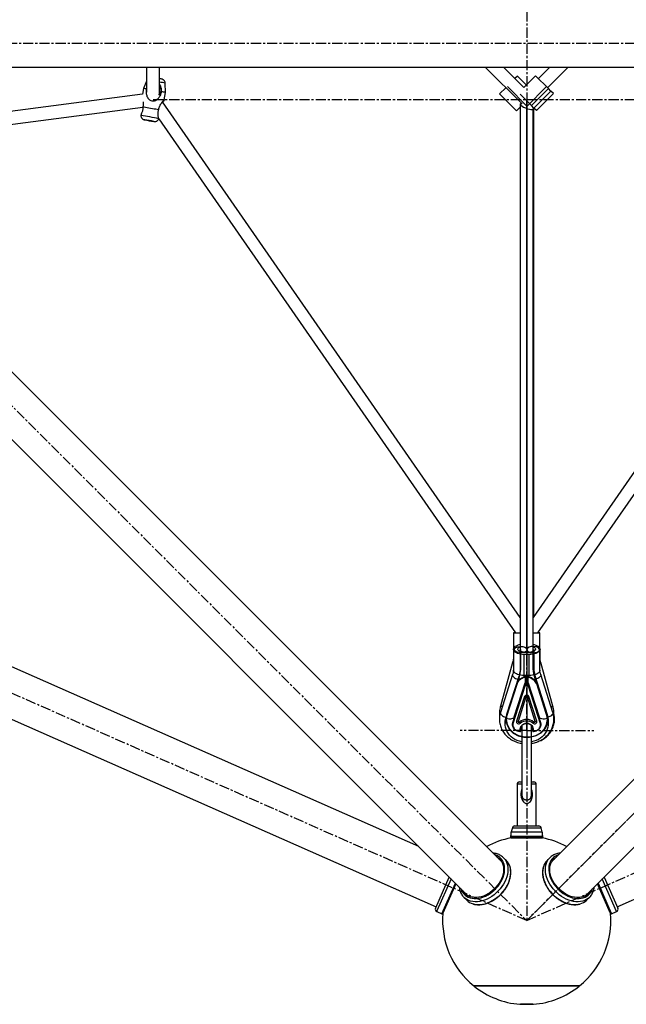
# Model space of a CAD drawing. Units: millimetres. Extents: x -4025 to 4422, y -4093 to 4358.
# Drawn here: x -434 to 323, y -2165 to -935 of the extents above; entities that cross this region are included whole.
import ezdxf

# ---------------------------------------------------------------- set-up
doc = ezdxf.new("R2010")
doc.units = ezdxf.units.MM
doc.linetypes.add('CENTERX2', pattern=[20.32, 12.7, -2.54, 2.54, -2.54])

msp = doc.modelspace()

# ---------------------------------------------------------------- linework, layer by layer
at = {"color": 7, "linetype": 'CENTERX2'}
for p, q in [((198.7, 132.4), (198.7, -2060.3)), ((-897.6, -963.9), (1295.1, -963.9)), ((-897.6, -963.9), (198.7, -2060.3)), ((-897.6, -963.9), (198.7, -2060.3)), ((-897.6, -963.9), (198.7, -2060.3)), ((-897.6, -963.9), (1295.1, -963.9)), ((198.7, -2060.3), (1295.1, -963.9)), ((1295.1, -963.9), (198.7, -2060.3)), ((-268, -1034.4), (665.4, -1034.3)), ((198.7, -1034.3), (198.7, -1857.6)), ((198.7, -2060.3), (-1322.2, -1388.6)), ((198.7, -2060.3), (1719.7, -1388.6)), ((198.7, -1822.8), (198.7, -1721.8)), ((199.5, -1822.8), (199.5, -1721.8)), ((199.5, -1822.8), (115.8, -1822.8)), ((198.7, -1822.8), (282.4, -1822.8))]:
    msp.add_line(p, q, dxfattribs=at)
at = {"color": 7, "linetype": 'Continuous', "lineweight": 25}
for p, q in [((-787.3, -993.9), (1184.7, -993.9)), ((-276, -993.9), (-276, -1025.2)), ((-260, -1028.5), (-260, -993.9)), ((147, -993.9), (193.1, -1040)), ((195.2, -1019.5), (169.6, -993.9)), ((184.1, -1008.3), (169.7, -993.9)), ((227.8, -993.9), (213.4, -1008.3)), ((224.7, -1019.7), (250.4, -993.9)), ((187.2, -1005.3), (184.1, -1008.4)), ((198.3, -1016.4), (187.2, -1005.3)), ((209.9, -1004.8), (195.2, -1019.5)), ((225.9, -1020.9), (209.9, -1004.8)), ((166.5, -1985.7), (-805.3, -1013.9)), ((-279.7, -1020.7), (-281, -1028)), ((-276, -1011.7), (-279.7, -1020.7)), ((-276, -1020.6), (-276.2, -1021.2)), ((-252.3, -1025.6), (-252.7, -1014.2)), ((172.7, -1019.7), (164.9, -1027.5)), ((204.7, -1042.1), (225.9, -1020.9)), ((229, -1024), (225.9, -1020.9)), ((1202.7, -1013.9), (230.9, -1985.7)), ((-281, -1028), (-732.7, -1086.5)), ((-253.9, -1034.7), (-252.3, -1025.6)), ((164.9, -1027.5), (186.1, -1048.8)), ((204.7, -1042.1), (190.6, -1028)), ((207.8, -1045.2), (229, -1024)), ((210.9, -1048.2), (232.1, -1027)), ((232.1, -1027), (229, -1024)), ((-718.4, -1100.8), (-280.6, -1044.1)), ((190.7, -1681.7), (-256.3, -1037.2)), ((190.7, -1044.1), (186.1, -1048.8)), ((189.9, -1044.9), (190.7, -1045.7)), ((190.7, -1040.1), (190.7, -1721.8)), ((191.8, -1038.7), (190.9, -1039.7)), ((198.7, -1044.9), (198.7, -1036.1)), ((207.8, -1045.2), (204.7, -1042.1)), ((206.5, -1046.7), (207.9, -1045.3)), ((210.9, -1048.2), (207.8, -1045.2)), ((-847.7, -1056.3), (124.1, -2028.1)), ((-283.2, -1054.3), (-283.2, -1054.5)), ((206.7, -1721.8), (206.7, -1046.5)), ((207.5, -1680.6), (207.5, -1045.7)), ((273.3, -2028.1), (1245.1, -1056.3)), ((-278.3, -1059.9), (-278.5, -1059.9)), ((-260.7, -1058.8), (184.6, -1701)), ((418.9, -1375.7), (206.7, -1681.7)), ((212.8, -1701), (432.1, -1384.8)), ((64, -1968), (-1209.2, -1405.7)), ((-1233.4, -1460.6), (85.7, -2043.2)), ((311.8, -2043.2), (1630.8, -1460.6)), ((182.2, -1701), (182.2, -1721.4)), ((182.2, -1701), (182.2, -1721.4)), ((215.2, -1721.4), (215.2, -1701)), ((215.2, -1721.4), (215.2, -1701)), ((182.2, -1721.4), (182.2, -1747.5)), ((215.2, -1747.5), (215.2, -1721.4)), ((215.6, -1734.5), (215.6, -1721.8)), ((194.4, -1725.3), (194.7, -1725.2)), ((195, -1725.3), (194.7, -1725.2)), ((195.7, -1754.1), (195.7, -1728)), ((201.7, -1728), (195.7, -1728)), ((201.7, -1754.1), (201.7, -1728)), ((202.8, -1725.2), (202.4, -1725.3)), ((202.8, -1725.2), (202.8, -1725.2)), ((203, -1725.3), (202.8, -1725.2)), ((181.1, -1737.9), (165.9, -1792.5)), ((231.5, -1792.5), (216.3, -1737.9)), ((181.2, -1752.9), (166, -1800.4)), ((201.7, -1754.1), (195.7, -1754.1)), ((196.7, -1756.3), (196.7, -1754.7)), ((196.7, -1756.3), (196.7, -1763.5)), ((200, -1754.1), (200.7, -1756.9)), ((200.7, -1754.7), (200.7, -1756.3)), ((200.7, -1763.5), (200.7, -1756.3)), ((231.4, -1800.4), (216.2, -1752.9)), ((186.7, -1763.3), (172.7, -1807.1)), ((186.7, -1764.2), (172.7, -1808)), ((196, -1766.7), (181.3, -1812.7)), ((196, -1766.7), (181.3, -1812.8)), ((181.3, -1812.9), (196, -1766.9)), ((196.4, -1767.3), (181.8, -1813.3)), ((183.2, -1806), (196.7, -1763.5)), ((186.7, -1764.2), (186.7, -1763.3)), ((196, -1766.9), (196, -1766.7)), ((200.7, -1763.5), (214.2, -1806)), ((215.7, -1813.3), (201, -1767.3)), ((216.1, -1812.7), (201.5, -1766.7)), ((201.5, -1766.9), (201.5, -1766.7)), ((216.1, -1812.8), (201.5, -1766.7)), ((201.5, -1766.9), (216.1, -1812.9)), ((210.8, -1763.3), (210.8, -1764.2)), ((210.8, -1763.3), (224.7, -1807.1)), ((210.8, -1764.2), (224.7, -1808)), ((195.9, -1780.5), (186.1, -1811.3)), ((197.7, -1780.7), (187.9, -1811.5)), ((197.7, -1780.7), (195.9, -1780.5)), ((199.7, -1780.7), (201.5, -1780.5)), ((209.5, -1811.5), (199.7, -1780.7)), ((211.3, -1811.3), (201.5, -1780.5)), ((172.7, -1808), (172.7, -1807.1)), ((224.7, -1807.1), (224.7, -1808)), ((171.7, -1813.3), (171.7, -1814.3)), ((180.9, -1815.2), (180.9, -1815.3)), ((181.3, -1812.9), (181.3, -1812.8)), ((187.9, -1811.5), (186.1, -1811.3)), ((189.6, -1812.4), (190.9, -1813.8)), ((191.2, -1820.7), (191.2, -1823.4)), ((192.7, -1816.8), (192.7, -1903.6)), ((204.7, -1903.6), (204.7, -1816.8)), ((206, -1819.9), (204.7, -1820.4)), ((206.2, -1823.4), (206.2, -1820.7)), ((207.8, -1812.4), (206.5, -1813.8)), ((209.5, -1811.5), (211.3, -1811.3)), ((216.1, -1812.9), (216.1, -1812.8)), ((216.5, -1815.3), (216.5, -1815.2)), ((225.7, -1814.3), (225.7, -1813.3)), ((190.7, -1823.6), (190.7, -1820.9)), ((206.7, -1820.9), (206.7, -1823.6)), ((186.7, -1890.1), (186.7, -1942.1)), ((192.7, -1890.1), (186.7, -1890.1)), ((189.7, -1887.1), (192.7, -1887.1)), ((204.7, -1887.1), (207.7, -1887.1)), ((210.7, -1890.1), (204.7, -1890.1)), ((210.7, -1942.1), (210.7, -1890.1)), ((183.7, -1942.1), (213.7, -1942.1)), ((178.7, -1954.8), (178.7, -1956.6)), ((178.7, -1954.8), (218.7, -1954.8)), ((180.8, -1944.3), (179.4, -1949.6)), ((179.4, -1949.6), (218, -1949.6)), ((180.8, -1944.3), (216.6, -1944.3)), ((218, -1949.6), (216.6, -1944.3)), ((218.7, -1956.6), (218.7, -1954.8)), ((178.7, -1956.6), (218.7, -1956.6)), ((179.2, -1957.1), (218.2, -1957.1)), ((173.3, -1985.4), (169.8, -1981.9)), ((227.6, -1981.9), (224.1, -1985.4)), ((227.6, -1981.9), (227.9, -1981.6)), ((85.2, -2044.3), (102, -2006)), ((104.3, -2008.3), (86.7, -2048.1)), ((92.8, -2051.8), (109.6, -2013.6)), ((110.4, -2014.4), (94.1, -2051.3)), ((303, -2050.5), (287, -2014.4)), ((287.8, -2013.6), (304.3, -2051)), ((311, -2048.9), (293.1, -2008.3)), ((295.4, -2006), (312.6, -2045)), ((272, -2029.3), (273.3, -2028.1)), ((120.3, -2031.4), (123.8, -2034.9)), ((273.6, -2034.9), (277.1, -2031.4)), ((277.1, -2031.4), (276.8, -2031.7)), ((84.8, -2045), (85.2, -2044.3)), ((86.7, -2048.1), (86.4, -2048.9)), ((86.4, -2048.9), (92.8, -2051.8)), ((303.3, -2051.3), (303, -2050.5)), ((304.3, -2051), (304.6, -2051.8)), ((304.6, -2051.8), (311, -2048.9)), ((264.7, -2142), (132.7, -2142)), ((133.1, -2142), (133.1, -2142.3)), ((264.3, -2142.3), (133.1, -2142.3)), ((264.3, -2142.3), (264.4, -2142)), ((190.3, -2165), (198.7, -2165)), ((190.9, -2165), (190.9, -2165)), ((206.5, -2165), (190.9, -2165)), ((198.7, -2165), (207.1, -2165)), ((206.5, -2165), (206.5, -2165))]:
    msp.add_line(p, q, dxfattribs=at)
at = {"color": 7, "linetype": 'Continuous'}
for p, q in [((199.5, -1043.2), (174.7, -1018.4)), ((198.7, -1043.2), (223.5, -1018.4)), ((198.7, -1721.8), (198.7, -1043.2)), ((199.5, -1721.8), (199.5, -1043.2)), ((190.6, -1721.8), (190.6, -1743.7)), ((191.4, -1743.7), (191.4, -1721.8)), ((206.8, -1743.7), (206.8, -1721.8)), ((207.6, -1721.8), (207.6, -1743.7)), ((188.8, -1755.4), (173.7, -1802.8)), ((174.4, -1802.8), (189.6, -1755.4)), ((223.8, -1802.8), (208.6, -1755.4)), ((209.4, -1755.4), (224.5, -1802.8))]:
    msp.add_line(p, q, dxfattribs=at)
at = {"color": 7, "linetype": 'Continuous', "lineweight": 25, "flags": 128}
for points in [[(-280.6, -1043.5), (-279, -1043.8), (-277.3, -1044.1), (-275.3, -1044.4), (-273.2, -1044.8), (-271, -1045.2), (-268.8, -1045.6), (-266.6, -1046), (-264.5, -1046.3), (-262.6, -1046.7), (-260.8, -1047)], [(-278.5, -1059.9), (-278.5, -1059.9), (-278.4, -1059.9)], [(-267, -1061.9), (-266.9, -1061.9), (-267.1, -1061.9), (-267.2, -1061.9)], [(184.6, -1701), (184.4, -1701), (183.3, -1701), (182.6, -1701), (182.3, -1701), (182.3, -1701), (182.6, -1701), (183.3, -1701), (184.4, -1701), (185.8, -1701), (187.4, -1701), (189.3, -1701), (190.7, -1701)], [(184.6, -1701), (184.4, -1701), (183.3, -1701), (182.6, -1701), (182.3, -1701), (182.3, -1701), (182.6, -1701), (183.3, -1701), (184.4, -1701), (185.8, -1701), (187.4, -1701), (189.3, -1701), (190.7, -1701)], [(206.7, -1701), (208.1, -1701), (210, -1701), (211.6, -1701), (213, -1701), (214.1, -1701), (214.8, -1701), (215.2, -1701), (215.2, -1701), (214.8, -1701), (214.1, -1701), (213, -1701), (212.8, -1701)], [(206.7, -1701), (208.1, -1701), (210, -1701), (211.6, -1701), (213, -1701), (214.1, -1701), (214.8, -1701), (215.2, -1701), (215.2, -1701), (214.8, -1701), (214.1, -1701), (213, -1701), (212.8, -1701)], [(195.7, -1728), (193.5, -1728), (191.3, -1727.7), (189.3, -1727.2), (187.4, -1726.6), (185.8, -1725.9), (184.4, -1725), (183.3, -1724.1), (182.6, -1723), (182.3, -1721.9), (182.3, -1720.8), (182.6, -1719.8), (183.3, -1718.7), (184.4, -1717.7), (185.8, -1716.9), (187.4, -1716.1), (189.3, -1715.5), (190.7, -1715.2)], [(196.3, -1725.3), (194.6, -1725.3), (192.9, -1725.1), (191.3, -1724.7), (190, -1724.1), (188.9, -1723.5), (188.1, -1722.7), (187.8, -1721.8), (187.8, -1721), (188.1, -1720.1), (188.9, -1719.3), (190, -1718.6), (190.7, -1718.3)], [(194.7, -1725.2), (193.2, -1724.7), (192, -1724), (191.2, -1723.2), (190.8, -1722.3), (190.7, -1721.8)], [(206.7, -1718.3), (207.5, -1718.6), (208.5, -1719.3), (209.3, -1720.1), (209.7, -1721), (209.7, -1721.8), (209.3, -1722.7), (208.5, -1723.5), (207.5, -1724.1), (206.1, -1724.7), (204.5, -1725.1), (202.8, -1725.3), (201.1, -1725.3)], [(206.7, -1715.2), (208.1, -1715.5), (210, -1716.1), (211.6, -1716.9), (213, -1717.7), (214.1, -1718.7), (214.8, -1719.8), (215.2, -1720.8), (215.2, -1721.9), (214.8, -1723), (214.1, -1724.1), (213, -1725), (211.6, -1725.9), (210, -1726.6), (208.1, -1727.2), (206.1, -1727.7), (203.9, -1728), (201.7, -1728)], [(202.8, -1725.2), (204.2, -1724.7), (205.4, -1724), (206.2, -1723.2), (206.7, -1722.3), (206.7, -1721.8)], [(215.2, -1720.7), (215.4, -1721), (215.6, -1721.8)], [(197.5, -1725.3), (196.9, -1725.3), (196.3, -1725.3)], [(201.1, -1725.3), (200.5, -1725.3), (199.9, -1725.3)], [(182.2, -1738.3), (181.8, -1738.1), (181.3, -1738), (181.1, -1737.9)], [(215.2, -1738.3), (215.6, -1738.1), (216.2, -1738), (216.3, -1737.9)], [(181.2, -1752.9), (181.1, -1753.3), (181.2, -1754.2), (181.6, -1755.1), (182.4, -1756), (183.5, -1757), (184.8, -1757.8), (186.3, -1758.5), (188, -1759.1), (189.3, -1759.4)], [(195.7, -1754.1), (193.5, -1754.1), (191.3, -1753.8), (189.3, -1753.3), (187.4, -1752.7), (185.8, -1752), (184.4, -1751.1), (183.3, -1750.2), (182.6, -1749.1), (182.3, -1748), (182.2, -1747.5)], [(215.2, -1747.5), (215.2, -1748), (214.8, -1749.1), (214.1, -1750.2), (213, -1751.1), (211.6, -1752), (210, -1752.7), (208.1, -1753.3), (206.1, -1753.8), (203.9, -1754.1), (201.7, -1754.1)], [(216.3, -1752.9), (216.3, -1753.3), (216.2, -1754.2), (215.8, -1755.1), (215, -1756), (213.9, -1757), (212.6, -1757.8), (211.1, -1758.5), (209.5, -1759.1), (208.2, -1759.4)], [(196, -1766.7), (196, -1766.7), (196, -1766.7)], [(201.5, -1766.7), (201.5, -1766.7), (201.5, -1766.7)], [(168.3, -1793.2), (167.5, -1793), (166.7, -1792.7), (166.1, -1792.6), (165.9, -1792.5)], [(229.1, -1793.2), (229.9, -1793), (230.8, -1792.7), (231.3, -1792.6), (231.5, -1792.5)], [(166, -1800.4), (166, -1800.8), (166, -1801.7), (166.5, -1802.6), (167.3, -1803.5), (168.4, -1804.4), (169.7, -1805.3), (171.2, -1806), (172.8, -1806.6), (172.8, -1806.6)], [(192.7, -1837.2), (192.5, -1837.2), (189.6, -1836.4), (186.7, -1835.4), (184, -1834), (181.5, -1832.4), (179.2, -1830.6), (177.2, -1828.5), (175.5, -1826.3), (174.1, -1823.9), (173, -1821.4), (172.2, -1818.7), (171.8, -1816.1), (171.7, -1813.4), (172, -1810.7), (172.7, -1808)], [(183.2, -1806), (182.9, -1806.6), (182.2, -1807.3), (181.1, -1807.9), (179.8, -1808.3), (178.3, -1808.6), (176.5, -1808.6), (174.6, -1808.4), (172.7, -1808)], [(224.7, -1808), (225.4, -1810.7), (225.7, -1813.4), (225.6, -1816.1), (225.2, -1818.7), (224.5, -1821.4), (223.4, -1823.9), (221.9, -1826.3), (220.2, -1828.5), (218.2, -1830.6), (215.9, -1832.4), (213.4, -1834), (210.7, -1835.4), (207.8, -1836.4), (204.9, -1837.2), (204.7, -1837.2)], [(224.7, -1808), (222.8, -1808.4), (220.9, -1808.6), (219.1, -1808.6), (217.6, -1808.3), (216.3, -1807.9), (215.2, -1807.3), (214.5, -1806.6), (214.2, -1806)], [(231.4, -1800.4), (231.5, -1800.8), (231.4, -1801.7), (230.9, -1802.6), (230.1, -1803.5), (229.1, -1804.4), (227.7, -1805.3), (226.2, -1806), (224.6, -1806.6), (224.6, -1806.6)], [(181.3, -1812.8), (180.9, -1814.5), (180.9, -1815.2)], [(190.1, -1824.2), (188.2, -1823.9), (186.3, -1823.2), (184.7, -1822.3), (183.3, -1821), (182.2, -1819.6), (181.4, -1818), (181, -1816.3), (180.9, -1814.6), (181.3, -1812.9)], [(181.3, -1812.7), (181.3, -1812.8), (181.3, -1812.8)], [(181.8, -1813.3), (181.4, -1814.9), (181.5, -1816.5), (181.9, -1818.1), (182.6, -1819.7), (183.7, -1821), (185, -1822.2), (186.6, -1823.1), (188.3, -1823.7), (190.2, -1824)], [(186.1, -1811.3), (186, -1812.1), (186.2, -1812.9), (186.7, -1813.6), (187.4, -1814.1), (188.3, -1814.4), (189.2, -1814.5), (190.1, -1814.2), (190.9, -1813.8)], [(187.9, -1811.5), (187.9, -1811.8), (188, -1812.1), (188.1, -1812.3), (188.4, -1812.5), (188.7, -1812.6), (189, -1812.6), (189.3, -1812.5), (189.6, -1812.4)], [(190.7, -1820.9), (190.9, -1819.4), (191.5, -1817.9), (192.5, -1816.6), (193.7, -1815.5), (195.2, -1814.6), (196.9, -1814.1), (198.7, -1814), (200.5, -1814.1), (202.2, -1814.6), (203.7, -1815.5), (205, -1816.6), (205.9, -1817.9), (206.5, -1819.4), (206.7, -1820.9)], [(191.2, -1820.7), (191.2, -1820.7), (191.2, -1820.8), (191.1, -1820.8), (191.1, -1820.8), (191, -1820.9), (190.9, -1820.9), (190.8, -1820.9), (190.7, -1820.9)], [(206.2, -1820.7), (206, -1819.2), (205.5, -1817.8), (204.6, -1816.6), (203.4, -1815.6), (202, -1814.8), (200.4, -1814.3), (198.7, -1814.1), (197, -1814.3), (195.5, -1814.8), (194, -1815.6), (192.8, -1816.6), (192, -1817.8), (191.4, -1819.2), (191.2, -1820.7)], [(206.2, -1820.7), (206.2, -1820.7), (206.2, -1820.8), (206.3, -1820.8), (206.4, -1820.8), (206.4, -1820.9), (206.5, -1820.9), (206.6, -1820.9), (206.7, -1820.9)], [(206.5, -1813.8), (207.3, -1814.2), (208.2, -1814.5), (209.1, -1814.4), (210, -1814.1), (210.7, -1813.6), (211.2, -1812.9), (211.4, -1812.1), (211.3, -1811.3)], [(216.1, -1812.9), (216.5, -1814.6), (216.4, -1816.3), (216, -1818), (215.2, -1819.6), (214.1, -1821), (212.7, -1822.3), (211.1, -1823.2), (209.3, -1823.9), (207.3, -1824.2)], [(207.3, -1824), (209.1, -1823.7), (210.8, -1823.1), (212.4, -1822.2), (213.8, -1821), (214.8, -1819.7), (215.5, -1818.1), (215.9, -1816.5), (216, -1814.9), (215.7, -1813.3)], [(207.8, -1812.4), (208.1, -1812.5), (208.4, -1812.6), (208.7, -1812.6), (209, -1812.5), (209.3, -1812.3), (209.4, -1812.1), (209.5, -1811.8), (209.5, -1811.5)], [(216.1, -1812.8), (216.1, -1812.8), (216.1, -1812.7)], [(216.5, -1815.2), (216.5, -1814.5), (216.1, -1812.8)], [(190.7, -1823.6), (190.8, -1823.6), (190.9, -1823.6), (191, -1823.6), (191.1, -1823.5), (191.1, -1823.5), (191.2, -1823.5), (191.2, -1823.4), (191.2, -1823.4)], [(206.2, -1823.4), (206.2, -1823.4), (206.2, -1823.5), (206.3, -1823.5), (206.4, -1823.5), (206.4, -1823.6), (206.5, -1823.6), (206.6, -1823.6), (206.7, -1823.6)], [(144.6, -2030.9), (147.5, -2029.7), (150.4, -2028.2), (153.1, -2026.4), (155.8, -2024.5), (158.3, -2022.3), (160.7, -2019.9), (162.9, -2017.4), (164.8, -2014.7), (166.6, -2012), (168.1, -2009.1), (169.3, -2006.2), (170.2, -2003.3), (170.8, -2000.4), (171.2, -1997.6), (171.2, -1994.9), (171, -1992.2), (170.4, -1989.7), (169.5, -1987.4), (168.4, -1985.3), (167, -1983.4), (165.3, -1981.7), (163.4, -1980.3), (161.3, -1979.1), (159.2, -1978.3)], [(238.2, -1978.3), (236.2, -1979.1), (234, -1980.3), (232.1, -1981.7), (230.4, -1983.4), (229, -1985.3), (227.9, -1987.4), (227, -1989.7), (226.5, -1992.2), (226.2, -1994.9), (226.2, -1997.6), (226.6, -2000.4), (227.2, -2003.3), (228.1, -2006.2), (229.4, -2009.1), (230.8, -2012), (232.6, -2014.7), (234.5, -2017.4), (236.7, -2019.9), (239.1, -2022.3), (241.6, -2024.5), (244.3, -2026.4), (247.1, -2028.2), (249.9, -2029.7), (252.8, -2030.9), (255.7, -2031.8), (258.6, -2032.4), (261.4, -2032.8), (264.2, -2032.8), (266.8, -2032.5), (269.3, -2032), (271.6, -2031.1), (273.7, -2030), (275.6, -2028.5), (277.3, -2026.9), (278.7, -2025), (279.9, -2022.8), (280.7, -2020.8)], [(162, -1981.2), (163, -1981.8), (164.8, -1983.3), (166.4, -1985), (167.7, -1987), (168.7, -1989.1), (169.4, -1991.5), (169.8, -1994), (169.9, -1996.7), (169.8, -1999.4), (169.2, -2002.3), (168.4, -2005.1), (167.3, -2008), (166, -2010.8), (164.3, -2013.6), (162.4, -2016.2), (160.3, -2018.7), (158, -2021.1), (155.6, -2023.3), (152.9, -2025.3), (150.2, -2027), (147.4, -2028.5), (144.6, -2029.7), (141.7, -2030.6), (138.9, -2031.2), (136.1, -2031.5), (133.4, -2031.5), (130.8, -2031.2), (128.4, -2030.6), (126.1, -2029.7), (124.1, -2028.5), (122.3, -2027), (120.7, -2025.2), (119.6, -2023.6)], [(170.1, -1982.2), (171.7, -1984.2), (173, -1986.3), (174.1, -1988.7), (174.8, -1991.3), (175.2, -1994), (175.3, -1996.8), (175.2, -1999.8), (174.7, -2002.8), (173.9, -2005.9), (172.8, -2009), (171.4, -2012), (169.7, -2015), (167.8, -2017.9), (165.7, -2020.7), (163.3, -2023.3), (160.8, -2025.8), (158.1, -2028.1), (155.2, -2030.1), (152.3, -2031.9), (149.3, -2033.5), (146.2, -2034.8)], [(164.5, -1983.7), (165.5, -1984.3), (166.3, -1984.9)], [(167.7, -1987), (167.6, -1986.8), (166.5, -1985.7)], [(169.8, -1981.9), (170.1, -1982.2), (170.1, -1982.2)], [(276.8, -2031.7), (275.6, -2032.7), (273.5, -2034.1), (271.2, -2035.3), (268.7, -2036.1), (266, -2036.7), (263.2, -2036.9), (260.3, -2036.8), (257.3, -2036.5), (254.3, -2035.8), (251.2, -2034.8), (248.1, -2033.5), (245.1, -2031.9), (242.2, -2030.1), (239.3, -2028.1), (236.6, -2025.8), (234.1, -2023.3), (231.8, -2020.7), (229.6, -2017.9), (227.7, -2015), (226, -2012), (224.7, -2009), (223.6, -2005.9), (222.8, -2002.8), (222.3, -1999.8), (222.1, -1996.8), (222.2, -1994), (222.6, -1991.3), (223.4, -1988.7), (224.4, -1986.3), (225.7, -1984.2), (227.3, -1982.2), (227.6, -1981.9)], [(252.8, -2029.7), (250, -2028.5), (247.2, -2027), (244.5, -2025.3), (241.9, -2023.3), (239.4, -2021.1), (237.1, -2018.7), (235, -2016.2), (233.1, -2013.6), (231.5, -2010.8), (230.1, -2008), (229, -2005.1), (228.2, -2002.3), (227.7, -1999.4), (227.5, -1996.7), (227.6, -1994), (228, -1991.5), (228.7, -1989.1), (229.7, -1987), (231, -1985), (232.6, -1983.3), (234.4, -1981.8), (235.4, -1981.2)], [(230.9, -1985.7), (230.7, -1985.9), (229.7, -1987)], [(231.1, -1984.9), (231.9, -1984.3), (232.9, -1983.7)], [(131.7, -2039.5), (132.2, -2039.6), (134.9, -2040.2), (137.7, -2040.4), (140.6, -2040.3), (143.6, -2040), (146.7, -2039.3), (149.7, -2038.3), (152.8, -2037), (155.8, -2035.4), (158.7, -2033.6), (161.6, -2031.6), (164.3, -2029.3), (166.8, -2026.8), (169.2, -2024.2), (171.3, -2021.4), (173.2, -2018.5), (174.9, -2015.5), (176.3, -2012.5), (177.4, -2009.4), (178.2, -2006.3), (178.7, -2003.3), (178.8, -2000.3), (178.7, -1997.5), (178.3, -1994.8), (177.9, -1993.2)], [(219.5, -1993.3), (219.1, -1994.8), (218.7, -1997.5), (218.6, -2000.3), (218.8, -2003.3), (219.3, -2006.3), (220.1, -2009.4), (221.2, -2012.5), (222.5, -2015.5), (224.2, -2018.5), (226.1, -2021.4), (228.3, -2024.2), (230.6, -2026.8), (233.1, -2029.3), (235.8, -2031.6), (238.7, -2033.6), (241.6, -2035.4), (244.6, -2037), (247.7, -2038.3)], [(116.8, -2020.8), (117.5, -2022.8), (118.7, -2025), (120.1, -2026.9), (121.8, -2028.5), (123.7, -2030), (125.8, -2031.1), (128.1, -2032), (130.6, -2032.5), (133.3, -2032.8), (136, -2032.8), (138.8, -2032.4), (141.7, -2031.8), (144.6, -2030.9)], [(123.3, -2027.9), (123.2, -2027.7), (122.1, -2026.1)], [(124.1, -2028.1), (124.6, -2028.6), (125.4, -2029.3)], [(277.8, -2023.6), (276.7, -2025.2), (275.1, -2027), (273.3, -2028.5), (271.3, -2029.7), (269, -2030.6), (266.6, -2031.2), (264, -2031.5), (261.3, -2031.5), (258.5, -2031.2), (255.7, -2030.6), (252.8, -2029.7)], [(275.3, -2026.1), (274.2, -2027.7), (274.1, -2027.9)], [(146.2, -2034.8), (143.2, -2035.8), (140.1, -2036.5), (137.1, -2036.8), (134.2, -2036.9), (131.4, -2036.7), (128.7, -2036.1), (126.2, -2035.3), (123.9, -2034.1), (121.8, -2032.7), (120.3, -2031.4)]]:
    msp.add_lwpolyline(points, dxfattribs=at)
at = {"color": 7, "linetype": 'Continuous', "flags": 128}
for points in [[(183.7, -1720.7), (185.2, -1719.3), (187.6, -1718.3), (190.6, -1717.9), (193.7, -1718.1), (196.5, -1718.8), (198.4, -1720), (199.3, -1721.4), (199, -1723), (197.5, -1724.3), (195.1, -1725.3), (192.1, -1725.8), (189, -1725.6), (186.3, -1724.9), (184.3, -1723.7), (183.4, -1722.2), (183.7, -1720.7)], [(214.5, -1720.7), (213, -1719.3), (210.6, -1718.3), (207.6, -1717.9), (204.5, -1718.1), (201.7, -1718.8), (199.7, -1720), (198.8, -1721.4), (199.2, -1723), (200.6, -1724.3), (203.1, -1725.3), (206, -1725.8), (209.1, -1725.6), (211.9, -1724.9), (213.9, -1723.7), (214.8, -1722.2), (214.5, -1720.7)], [(190.6, -1743.7), (190.6, -1745.2), (190.5, -1746.7), (190.4, -1748.1), (190.2, -1749.6), (189.9, -1751.1), (189.6, -1752.5), (189.2, -1753.9), (188.8, -1755.4)], [(189.6, -1755.4), (190, -1753.9), (190.3, -1752.5), (190.7, -1751.1), (190.9, -1749.6), (191.1, -1748.1), (191.3, -1746.7), (191.3, -1745.2), (191.4, -1743.7)], [(208.6, -1755.4), (208.2, -1753.9), (207.8, -1752.5), (207.5, -1751.1), (207.3, -1749.6), (207.1, -1748.1), (206.9, -1746.7), (206.8, -1745.2), (206.8, -1743.7)], [(207.6, -1743.7), (207.6, -1745.2), (207.7, -1746.7), (207.8, -1748.1), (208, -1749.6), (208.3, -1751.1), (208.6, -1752.5), (209, -1753.9), (209.4, -1755.4)], [(173.7, -1802.8), (172.7, -1809.2), (173.8, -1815.5), (177, -1821.3), (181.8, -1826.1), (188, -1829.5), (195, -1831.3), (202.4, -1831.3), (209.4, -1829.5), (215.6, -1826.1), (220.5, -1821.3), (223.6, -1815.5), (224.7, -1809.2), (223.8, -1802.8)], [(224.5, -1802.8), (225.5, -1809.2), (224.3, -1815.5), (221.2, -1821.3), (216.4, -1826.1), (210.2, -1829.5), (203.1, -1831.3), (195.8, -1831.3), (188.8, -1829.5), (182.6, -1826.1), (177.7, -1821.3), (174.6, -1815.5), (173.5, -1809.2), (174.4, -1802.8)]]:
    msp.add_lwpolyline(points, dxfattribs=at)
at = {"color": 7, "linetype": 'Continuous', "lineweight": 25}
for centre, radius, start, end in [((-279.1, -1112.4), 105.8, 78.3483, 79.5842), ((-283.4, -1058.8), 38.2, 79.1779, 84.4903), ((-266.7, -1022.9), 8.71, 314.6061, 39.4623), ((-277, -1118.3), 106.9, 76.8749, 80.8411), ((-267.1, -1085), 61.1, 75.9796, 80.7641), ((-335.8, -1417.6), 366.9, 78.184, 81.7575), ((-313.3, -1289.2), 232, 78.4779, 81.3597), ((-228.1, -810.3), 254.6, 258.6308, 261.1767), ((198.7, -1760.3), 3.13, 50.2456, 129.7544), ((198.9, -1759.2), 0.616, 105.7103, 165.8002), ((198.7, -1746), 13, 268.1026, 271.8974), ((198.5, -1759.2), 0.616, 14.1998, 74.2897), ((198.7, -1768), 2.97, 22.0649, 157.9351), ((196.5, -1766.7), 0.572, 201.2326, 264.8068), ((198.7, -1768.2), 2.45, 22.0649, 157.9351), ((191.1, -1766.1), 8.34, 30.9215, 47.7197), ((198.7, -1763.8), 2.11, 77.4722, 102.5278), ((198.6, -1764), 0.314, 133.71, 165.6299), ((198.7, -1764.1), 0.5, 90, 133.3723), ((198.6, -1764), 0.358, 72.4456, 131.0862), ((198.7, -1764.1), 0.5, 46.6277, 90), ((198.8, -1764), 0.358, 48.9138, 107.5544), ((198.8, -1764), 0.314, 14.3701, 46.29), ((206.1, -1765.9), 8.03, 131.9586, 149.4001), ((200.9, -1766.7), 0.572, 275.1932, 338.7674), ((198.7, -1781.7), 2.98, 22.0649, 157.9351), ((198.7, -1781.1), 1.04, 22.0649, 157.9351), ((192.3, -1813.3), 20.6, 162.2451, 179.9724), ((205.1, -1813.3), 20.6, 0.0276, 17.7549), ((181.8, -1812.7), 0.572, 201.2326, 264.8068), ((198.7, -1823.7), 14.6, 51.2521, 128.7479), ((198.7, -1823.6), 12.5, 51.3078, 128.6922), ((215.6, -1812.7), 0.572, 275.1932, 338.7674), ((189.3, -1824), 0.851, 340.8007, 358.077), ((190.2, -1824.3), 0.112, 168.9747, 203.1209), ((190.2, -1823.6), 0.479, 260.7696, 355.2052), ((207.2, -1823.6), 0.479, 184.7948, 279.2304), ((208.1, -1824), 0.85, 181.9186, 199.2067), ((207.2, -1824.3), 0.112, 336.9095, 11.0065), ((189.7, -1890.1), 3, 90, 180), ((207.7, -1890.1), 3, 0, 90), ((198.7, -1903.6), 6, 180, 246.0091), ((198.7, -1903.6), 6, 294.799, 0), ((183.7, -1945.1), 3, 90, 165), ((213.7, -1945.1), 3, 15, 90), ((198.7, -1954.8), 20, 165, 180), ((198.7, -1954.8), 20, 0, 15), ((198.7, -2060.3), 105, 100.6515, 118.3985), ((179.2, -1956.6), 0.5, 180, 270), ((198.7, -2060.3), 105, 61.6015, 79.3485), ((218.2, -1956.6), 0.5, 270, 0), ((160.1, -1998.4), 18.5, 16.0745, 44.6729), ((237.4, -1998.4), 18.6, 135.4095, 164.0008), ((136.8, -2021.7), 18.5, 225.3699, 254.0175), ((258.5, -2012.3), 28.1, 247.365, 284.0732), ((260.6, -2021.6), 18.6, 284.883, 314.6079), ((87.6, -2046.2), 3, 156.1713, 246.1713), ((93.2, -2050.9), 1, 246.1713, 336.1713), ((198.7, -2060.3), 105, 175.0648, 231.0552), ((198.7, -2060.3), 105, 308.9448, 4.9352), ((304.2, -2050.9), 1, 203.8287, 293.8287), ((309.8, -2046.2), 3, 293.8287, 23.8287), ((198.7, -2060.3), 105, 231.3286, 265.3912), ((198.7, -2060.3), 105, 274.6088, 308.6714)]:
    msp.add_arc(centre, radius, start, end, dxfattribs=at)
for centre, major_axis, ratio, start_param, end_param in [((198.7, -1043.2), (7.95, -3.29), 0.263722, 3.032787, 3.708548), ((198.7, -1043.2), (7.95, -3.29), 0.263722, 3.708548, 6.17438), ((198.7, -1728.1), (0.5, 37.7), 0.001837, 2.531222, 2.673719), ((198.7, -1728.1), (-0.5, 37.7), 0.001837, 3.609467, 3.751964), ((198.7, -1728.1), (0.5, 37.7), 0.001837, 2.673719, 2.827647), ((198.7, -1728.1), (-0.5, 37.7), 0.001837, 3.453931, 3.609467)]:
    msp.add_ellipse(centre, major_axis=major_axis, ratio=ratio, start_param=start_param, end_param=end_param, dxfattribs=at)
for points, knots in [([(-257.3, -1024.6), (-257.3, -1023.8), (-257.3, -1022.3), (-257.6, -1020.1), (-258.4, -1017.9), (-259.1, -1016.2), (-259.8, -1015.5), (-260, -1015.3)], [0, 0, 0, 0, 0.227946, 0.462597, 0.688475, 0.921272, 1, 1, 1, 1]), ([(-252.7, -1014.2), (-252.8, -1013.9), (-252.8, -1013.2), (-253.2, -1012.2), (-253.7, -1011.3), (-254.3, -1010.5), (-254.9, -1010), (-255.5, -1009.5), (-256.1, -1009.3), (-256.6, -1009.1), (-256.9, -1009), (-257.1, -1008.9), (-257.3, -1008.9), (-257.5, -1008.8), (-257.5, -1008.8)], [0, 0, 0, 0, 0.112034, 0.243064, 0.363458, 0.47384, 0.574002, 0.663022, 0.738849, 0.797585, 0.84263, 0.882427, 0.9465, 1, 1, 1, 1]), ([(-276.2, -1021.2), (-276.3, -1022.1), (-276.6, -1023.7), (-276.5, -1026.1), (-276.2, -1028.4), (-275.6, -1030.6), (-274.4, -1032.8), (-272.8, -1034.7), (-270.7, -1035.9), (-268.4, -1036.4), (-265.9, -1036.1), (-263.8, -1035), (-261.9, -1033.6), (-260, -1031.5), (-258.2, -1028.6), (-257.6, -1025.9), (-257.3, -1024.6)], [0, 0, 0, 0, 0.068493, 0.129629, 0.192216, 0.259977, 0.329919, 0.40497, 0.466835, 0.52902, 0.584634, 0.663147, 0.71972, 0.777857, 0.897038, 1, 1, 1, 1]), ([(-280.6, -1043.5), (-280.6, -1044.3), (-280.7, -1045.8), (-281, -1047.9), (-281.6, -1049.9), (-282.3, -1051.9), (-282.9, -1053.4), (-283.3, -1054.3), (-283.2, -1054.3), (-283.2, -1054.3)], [0, 0, 0, 0, 0.149346, 0.303086, 0.451077, 0.603602, 0.808179, 0.967837, 1, 1, 1, 1]), ([(-280.4, -1037.6), (-280.3, -1038.3), (-280.1, -1040.2), (-280.4, -1042.2), (-280.6, -1043.5)], [0, 0, 0, 0, 0.372426, 1, 1, 1, 1]), ([(-260.8, -1047), (-260.6, -1046.2), (-260.3, -1044.6), (-259.4, -1042.4), (-258.3, -1040.4), (-257.1, -1038.4), (-255.9, -1036.6), (-254.7, -1035.3), (-254, -1034.6), (-253.8, -1034.5), (-253.9, -1034.7), (-253.9, -1034.7)], [0, 0, 0, 0, 0.129463, 0.2450195, 0.3633179, 0.4913981, 0.6235996, 0.7654566, 0.8823911, 0.9999311, 1, 1, 1, 1]), ([(-254, -1035), (-254, -1035.1), (-254.2, -1035.5), (-254.8, -1036.6), (-255.4, -1037.7), (-255.7, -1038.1)], [0, 0, 0, 0, 0.168962, 0.682518, 1, 1, 1, 1]), ([(-283.2, -1054.5), (-283.2, -1054.6), (-283.2, -1055.1), (-283, -1056), (-282.6, -1057), (-282, -1057.8), (-281.4, -1058.5), (-280.8, -1059), (-280.1, -1059.3), (-279.7, -1059.5), (-279.5, -1059.6), (-279.4, -1059.6)], [0, 0, 0, 0, 0.048621, 0.222457, 0.38171, 0.528043, 0.661701, 0.782012, 0.887284, 0.973699, 1, 1, 1, 1]), ([(-260.7, -1058.3), (-260.7, -1058.3), (-260.8, -1058.4), (-261, -1057.5), (-261.4, -1056), (-261.6, -1054.1), (-261.7, -1051.6), (-261.5, -1049.2), (-260.9, -1047.4), (-260.8, -1047)], [0, 0, 0, 0, 0.023807, 0.166374, 0.365628, 0.501697, 0.637879, 0.914168, 1, 1, 1, 1]), ([(-279.4, -1059.6), (-279.3, -1059.7), (-279.1, -1059.7), (-278.8, -1059.8), (-278.7, -1059.8), (-278.6, -1059.9), (-278.5, -1059.9)], [0, 0, 0, 0, 0.294616, 0.514048, 0.866914, 1, 1, 1, 1]), ([(-266.9, -1061.9), (-266.9, -1061.9), (-266.7, -1062), (-266.4, -1062), (-265.9, -1062), (-265.2, -1062), (-264.3, -1061.8), (-263.2, -1061.4), (-262.2, -1060.8), (-261.4, -1059.9), (-260.9, -1059.3), (-260.8, -1058.8), (-260.7, -1058.8)], [0, 0, 0, 0, 0.07733, 0.163354, 0.217233, 0.292563, 0.41153, 0.557366, 0.700467, 0.842106, 0.992369, 1, 1, 1, 1]), ([(182.2, -1732.4), (182, -1733.5), (181.8, -1735.4), (181.3, -1737.2), (181.1, -1737.9)], [0, 0, 0, 0, 0.589291, 1, 1, 1, 1]), ([(216.3, -1737.9), (216.2, -1737.4), (215.7, -1735.6), (215.3, -1733.8), (215.2, -1732.5), (215.2, -1732.4)], [0, 0, 0, 0, 0.311907, 0.958969, 1, 1, 1, 1]), ([(182.3, -1747.7), (182.3, -1747.8), (182.2, -1749.1), (181.8, -1750.8), (181.3, -1752.4), (181.2, -1752.9)], [0, 0, 0, 0, 0.109267, 0.681046, 1, 1, 1, 1]), ([(186.7, -1763.3), (187.1, -1762.4), (187.9, -1760.5), (190.1, -1758.5), (192.6, -1757), (194.9, -1755.9), (196.1, -1755.2), (196.6, -1754.8), (196.7, -1754.7)], [0, 0, 0, 0, 0.225042, 0.450387, 0.628747, 0.80769, 0.973789, 1, 1, 1, 1]), ([(196.7, -1756.3), (196, -1756.6), (194.5, -1757.2), (191.9, -1758.4), (189.6, -1759.9), (187.7, -1761.9), (187, -1763.5), (186.7, -1764.2)], [0, 0, 0, 0, 0.197776, 0.395965, 0.587696, 0.796565, 1, 1, 1, 1]), ([(196.6, -1758.3), (196.7, -1758.3), (196.9, -1758.1), (197.7, -1758), (198.3, -1758.3), (198.7, -1758.6), (198.7, -1758.6), (198.7, -1758.6)], [0, 0, 0, 0, 0.100497, 0.401089, 0.930743, 0.999, 1, 1, 1, 1]), ([(196.7, -1756.8), (196.8, -1756.4), (197.1, -1755.5), (197.3, -1754.7), (197.4, -1754.1)], [0, 0, 0, 0, 0.4246258, 1, 1, 1, 1]), ([(198.3, -1759), (198.3, -1759), (198, -1758.8), (197.5, -1758.5), (196.9, -1758.5), (196.7, -1758.6), (196.7, -1758.6)], [0, 0, 0, 0, 0.001106, 0.648713, 0.962731, 1, 1, 1, 1]), ([(198.7, -1758.6), (199, -1758.4), (199.4, -1758.1), (200, -1758.1), (200.5, -1758.1), (200.7, -1758.3), (200.8, -1758.3)], [0, 0, 0, 0, 0.4347616, 0.6216428, 0.8821248, 1, 1, 1, 1]), ([(200.7, -1758.6), (200.7, -1758.6), (200.5, -1758.5), (200, -1758.5), (199.5, -1758.7), (199.2, -1759), (199.1, -1759)], [0, 0, 0, 0, 0.0534883, 0.3261737, 0.8845584, 1, 1, 1, 1]), ([(200.7, -1754.7), (201.2, -1755.1), (202.3, -1755.7), (204.5, -1756.8), (206.7, -1758.1), (208.8, -1759.8), (210.1, -1761.6), (210.6, -1762.8), (210.8, -1763.3)], [0, 0, 0, 0, 0.1743843, 0.3492382, 0.5152679, 0.6908159, 0.8935264, 1, 1, 1, 1]), ([(210.8, -1764.2), (210.4, -1763.3), (209.6, -1761.5), (207.1, -1759.4), (204.4, -1757.8), (202.1, -1756.9), (201.1, -1756.5), (200.7, -1756.3)], [0, 0, 0, 0, 0.2359754, 0.4721608, 0.7002013, 0.9016173, 1, 1, 1, 1]), ([(216.2, -1752.9), (216.1, -1752.5), (215.7, -1751), (215.3, -1749.3), (215.1, -1748.1), (215.1, -1747.9)], [0, 0, 0, 0, 0.282103, 0.880576, 1, 1, 1, 1]), ([(198.7, -1763.7), (198.6, -1763.8), (198.2, -1764.1), (197.5, -1764.6), (196.8, -1765.3), (196.3, -1766), (196.1, -1766.4), (196, -1766.7), (196, -1766.7), (196, -1766.7)], [0, 0, 0, 0, 0.123263, 0.44922, 0.651953, 0.813829, 0.969116, 0.981303, 1, 1, 1, 1]), ([(197.1, -1765.1), (197.1, -1765), (197.5, -1764.6), (197.9, -1764.3), (198.2, -1764), (198.3, -1763.9)], [0, 0, 0, 0, 0.112121, 0.75243, 1, 1, 1, 1]), ([(201.5, -1766.7), (201.4, -1766.7), (201.4, -1766.5), (201.1, -1766), (200.6, -1765.3), (199.8, -1764.5), (199.2, -1764), (198.8, -1763.7), (198.7, -1763.7)], [0, 0, 0, 0, 0.03956, 0.181545, 0.375166, 0.559907, 0.907051, 1, 1, 1, 1]), ([(199.1, -1763.9), (199.3, -1764.1), (199.6, -1764.4), (200.1, -1764.8), (200.3, -1765), (200.3, -1765)], [0, 0, 0, 0, 0.563091, 0.890102, 1, 1, 1, 1]), ([(165.9, -1792.5), (165.8, -1793.2), (165.3, -1794.9), (164.9, -1797.7), (164.7, -1800.9), (164.7, -1803.5), (164.9, -1805), (164.9, -1805.3)], [0, 0, 0, 0, 0.1522751, 0.4056799, 0.6591475, 0.912615, 1, 1, 1, 1]), ([(232.5, -1805.4), (232.5, -1805), (232.7, -1803.5), (232.7, -1800.9), (232.5, -1797.6), (232.1, -1794.8), (231.6, -1793.1), (231.5, -1792.5)], [0, 0, 0, 0, 0.091516, 0.344444, 0.597372, 0.850301, 1, 1, 1, 1]), ([(166, -1800.4), (165.9, -1801), (165.4, -1802.6), (164.9, -1805.1), (164.7, -1808.1), (164.7, -1811), (165.1, -1814), (165.8, -1816.9), (166.8, -1819.7), (168.1, -1822.4), (169.7, -1825), (171.5, -1827.4), (173.6, -1829.7), (176, -1831.7), (178.5, -1833.6), (181.3, -1835.2), (184.2, -1836.6), (187.2, -1837.8), (190.1, -1838.6), (191.9, -1838.9), (192.7, -1839)], [0, 0, 0, 0, 0.035387, 0.092624, 0.149739, 0.20673, 0.263657, 0.320575, 0.377552, 0.43465, 0.49192, 0.549397, 0.6071, 0.665034, 0.723187, 0.78154, 0.840068, 0.898743, 0.957537, 1, 1, 1, 1]), ([(182.8, -1808.1), (182.8, -1807.6), (182.9, -1806.9), (183.1, -1806.2), (183.2, -1806)], [0, 0, 0, 0, 0.702209, 1, 1, 1, 1]), ([(204.7, -1839), (205.4, -1838.9), (207.2, -1838.6), (209.9, -1837.8), (213, -1836.7), (216, -1835.3), (218.7, -1833.7), (221.3, -1831.8), (223.7, -1829.7), (225.8, -1827.4), (227.7, -1825), (229.3, -1822.3), (230.6, -1819.6), (231.6, -1816.7), (232.3, -1813.8), (232.7, -1810.9), (232.7, -1807.9), (232.5, -1805), (232, -1802.5), (231.5, -1801), (231.4, -1800.4)], [0, 0, 0, 0, 0.03695, 0.096069, 0.155181, 0.214263, 0.273283, 0.332205, 0.39099, 0.449597, 0.507987, 0.566132, 0.624017, 0.681641, 0.739026, 0.796208, 0.853241, 0.91019, 0.967104, 1, 1, 1, 1]), ([(214.2, -1806), (214.3, -1806.2), (214.5, -1806.9), (214.6, -1807.7), (214.7, -1808.2)], [0, 0, 0, 0, 0.275195, 1, 1, 1, 1]), ([(216.2, -1835.5), (216.4, -1835.5), (217.5, -1834.9), (219.5, -1833.7), (222.1, -1831.8), (224.5, -1829.7), (226.6, -1827.4), (228.5, -1825), (230.1, -1822.3), (231.4, -1819.6), (232.4, -1816.7), (233.1, -1813.8), (233.5, -1810.9), (233.5, -1807.9), (233.3, -1805), (232.9, -1803.2), (232.7, -1802.3)], [0, 0, 0, 0, 0.013405, 0.091205, 0.168877, 0.246368, 0.323623, 0.400594, 0.477241, 0.553545, 0.629505, 0.70515, 0.780528, 0.855709, 0.930779, 1, 1, 1, 1]), ([(192.7, -1820.4), (192.5, -1820.4), (192, -1820.2), (191.6, -1820), (191.4, -1819.9)], [0, 0, 0, 0, 0.517179, 1, 1, 1, 1]), ([(190.1, -1824.3), (190.2, -1824.3), (190.5, -1824.3), (190.8, -1824.1), (191.1, -1823.9), (191.2, -1823.6), (191.2, -1823.4), (191.2, -1823.4)], [0, 0, 0, 0, 0.216278, 0.455977, 0.670094, 0.877088, 1, 1, 1, 1]), ([(206.2, -1823.4), (206.2, -1823.5), (206.2, -1823.7), (206.4, -1824), (206.7, -1824.2), (207, -1824.3), (207.2, -1824.3), (207.3, -1824.3)], [0, 0, 0, 0, 0.205791, 0.415463, 0.62844, 0.850489, 1, 1, 1, 1]), ([(192.7, -1896.4), (192.5, -1896.9), (192, -1898.1), (191.6, -1900.2), (191.4, -1902.6), (191.6, -1905), (192.1, -1907.3), (193, -1909.7), (194.3, -1911.9), (196, -1913.4), (197.7, -1914.1), (199.2, -1914.2), (200.9, -1913.7), (202.6, -1912.4), (204.1, -1910.4), (205.1, -1908), (205.7, -1905.7), (206, -1903.3), (205.9, -1900.9), (205.5, -1898.6), (205.1, -1897.1), (204.7, -1896.4), (204.7, -1896.3)], [0, 0, 0, 0, 0.036253, 0.093019, 0.149753, 0.206487, 0.259513, 0.312542, 0.389986, 0.438467, 0.475507, 0.51281, 0.544992, 0.591541, 0.665564, 0.72138, 0.777218, 0.833532, 0.889834, 0.943015, 0.996211, 1, 1, 1, 1]), ([(204.7, -1900.1), (204.7, -1900.1), (205.2, -1900.8), (205.5, -1902.5), (205.4, -1904.6), (204.7, -1906.5), (203.4, -1908.1), (201.7, -1909.3), (199.5, -1909.9), (197.1, -1909.8), (195, -1908.9), (193.3, -1907.4), (192.2, -1905.3), (191.9, -1903), (192.1, -1901.2), (192.6, -1900.4), (192.7, -1900.2)], [0, 0, 0, 0, 0.007455, 0.090447, 0.173479, 0.242872, 0.308532, 0.391547, 0.474572, 0.557629, 0.640729, 0.723865, 0.807002, 0.890088, 0.973062, 1, 1, 1, 1]), ([(192.7, -1900.7), (192.7, -1900.8), (192.3, -1901.5), (192.1, -1903.1), (192.4, -1905.2), (193.5, -1907.2), (195.2, -1908.7), (197.2, -1909.6), (199.4, -1909.7), (201.6, -1909.1), (203.3, -1907.9), (204.4, -1906.4), (205.1, -1904.6), (205.3, -1902.6), (204.9, -1901.3), (204.7, -1900.8)], [0, 0, 0, 0, 0.0097758, 0.0963514, 0.1829676, 0.2695739, 0.3561291, 0.4426156, 0.5290439, 0.6154454, 0.7018612, 0.7702404, 0.8425459, 0.929125, 1, 1, 1, 1]), ([(170.1, -1982.3), (169.9, -1982), (169, -1981.1), (167.4, -1979.8), (165.4, -1978.5), (163.1, -1977.4), (160.6, -1976.7), (158.6, -1976.2), (157.3, -1976.1), (156.9, -1976.1)], [0, 0, 0, 0, 0.080614, 0.249252, 0.417843, 0.586878, 0.756785, 0.927825, 1, 1, 1, 1]), ([(240.5, -1976.1), (239.9, -1976.1), (238.4, -1976.3), (236.1, -1976.9), (233.6, -1977.7), (231.4, -1978.9), (229.5, -1980.2), (228.4, -1981.2), (228, -1981.6)], [0, 0, 0, 0, 0.12736, 0.313671, 0.498673, 0.682234, 0.864428, 1, 1, 1, 1]), ([(131.9, -2039.6), (132, -2039.6), (132.9, -2040), (134.7, -2040.3), (137.4, -2040.6), (140.1, -2040.6), (142.9, -2040.3), (145.8, -2039.7), (148.7, -2038.9), (151.6, -2037.8), (154.5, -2036.5), (157.3, -2034.9), (160, -2033.1), (162.6, -2031.1), (165.1, -2028.9), (167.5, -2026.6), (169.7, -2024.1), (171.7, -2021.4), (173.5, -2018.7), (175, -2015.9), (176.3, -2013), (177.4, -2010.1), (178.2, -2007.2), (178.7, -2004.3), (179, -2001.5), (179, -1998.8), (178.7, -1996.1), (178.3, -1994.3), (178, -1993.5), (178, -1993.4)], [0, 0, 0, 0, 0.0054865, 0.0448251, 0.0842679, 0.1238032, 0.1634107, 0.2030688, 0.2427582, 0.2824641, 0.3221757, 0.3618863, 0.4015939, 0.4412984, 0.4810012, 0.5207044, 0.5604105, 0.6001214, 0.6398398, 0.6795677, 0.7193065, 0.759056, 0.798814, 0.838573, 0.8783212, 0.9180422, 0.9577142, 0.9973122, 1, 1, 1, 1]), ([(219.4, -1993.5), (219.4, -1993.6), (219, -1994.6), (218.7, -1996.4), (218.4, -1999), (218.4, -2001.8), (218.7, -2004.6), (219.3, -2007.5), (220.1, -2010.4), (221.2, -2013.3), (222.5, -2016.1), (224.1, -2019), (225.9, -2021.7), (227.9, -2024.3), (230.1, -2026.8), (232.5, -2029.2), (235, -2031.3), (237.7, -2033.3), (240.4, -2035.1), (243.2, -2036.6), (245.6, -2037.7), (247, -2038.2), (247.4, -2038.4)], [0, 0, 0, 0, 0.009015, 0.062308, 0.115743, 0.169301, 0.222957, 0.27668, 0.330445, 0.384232, 0.438026, 0.491819, 0.545607, 0.599391, 0.653173, 0.706956, 0.760743, 0.814536, 0.86834, 0.922156, 0.975987, 1, 1, 1, 1]), ([(114.5, -2018.5), (114.5, -2018.5), (114.5, -2019.4), (114.9, -2021.2), (115.5, -2023.8), (116.5, -2026.2), (117.8, -2028.3), (119.1, -2030.1), (120, -2031), (120.4, -2031.4)], [0, 0, 0, 0, 0.00545, 0.185071, 0.363596, 0.540803, 0.716627, 0.891209, 1, 1, 1, 1]), ([(276.7, -2031.7), (277, -2031.5), (277.9, -2030.7), (279.1, -2029.1), (280.4, -2027.1), (281.5, -2024.8), (282.3, -2022.4), (282.8, -2020.3), (282.9, -2018.9), (282.9, -2018.5)], [0, 0, 0, 0, 0.069483, 0.238325, 0.407099, 0.576286, 0.746325, 0.917488, 1, 1, 1, 1]), ([(247.4, -2038.4), (247.9, -2038.6), (249.4, -2039.1), (251.8, -2039.8), (254.7, -2040.3), (257.5, -2040.6), (260.3, -2040.6), (262.8, -2040.3), (264.4, -2039.9), (265.1, -2039.7)], [0, 0, 0, 0, 0.082446, 0.238353, 0.394324, 0.550252, 0.706073, 0.861702, 1, 1, 1, 1])]:
    msp.add_open_spline(points, degree=3, knots=knots, dxfattribs=at)

doc.saveas('drawing.dxf')
